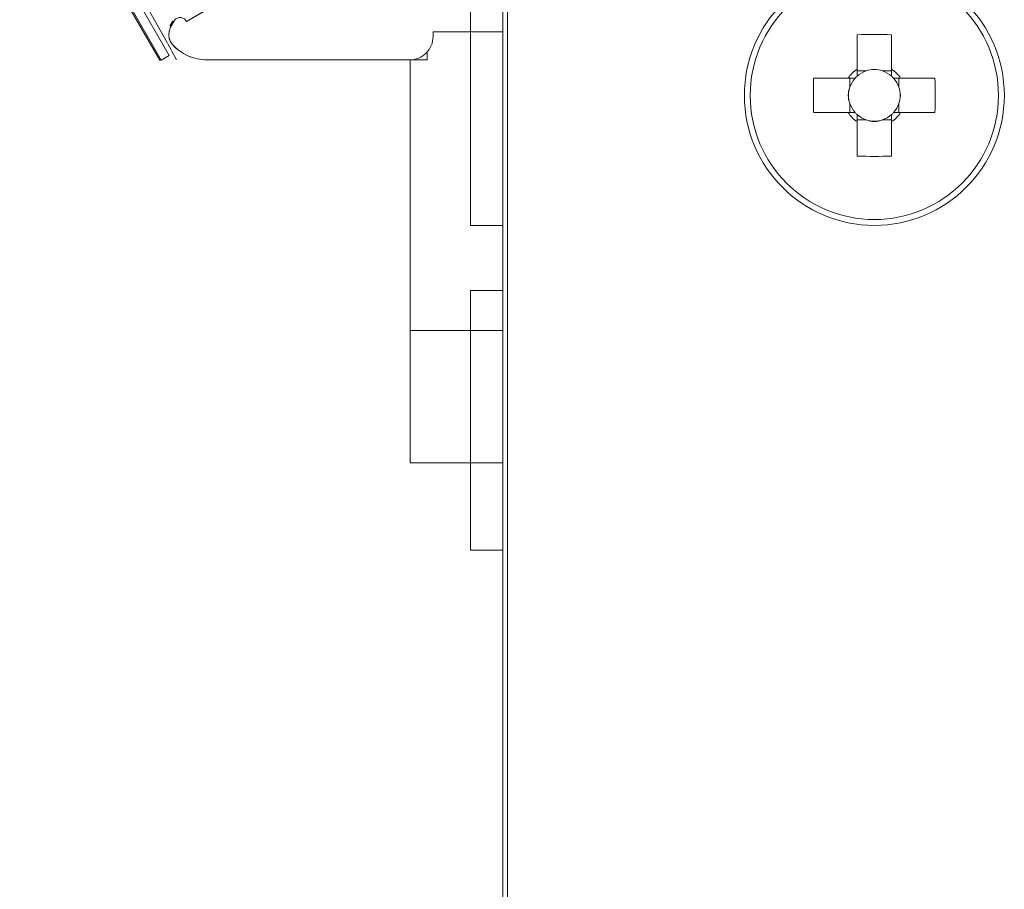
# Model space of a CAD drawing. Units: millimetres. Extents: x 21 to 334, y 15 to 394.
# Drawn here: x 23 to 33, y 366 to 375 of the extents above; entities that cross this region are included whole.
import ezdxf

# ---------------------------------------------------------------- set-up
doc = ezdxf.new("R2010")
doc.units = ezdxf.units.MM

msp = doc.modelspace()

# ---------------------------------------------------------------- linework, layer by layer
at = {"color": 7, "linetype": 'Continuous', "lineweight": 15}
for p, q in [((27.826, 308.651), (27.826, 386.217)), ((27.826, 309.684), (27.826, 385.184)), ((27.876, 385.184), (27.876, 309.684)), ((22.622, 377.617), (24.212, 374.746)), ((24.212, 374.746), (22.623, 377.615)), ((22.733, 377.212), (24.233, 374.614)), ((24.13, 374.564), (22.63, 377.162)), ((22.647, 377.162), (24.147, 374.564)), ((27.477, 372.784), (27.477, 375.584)), ((24.665, 375.122), (24.418, 374.98)), ((24.418, 374.98), (24.664, 375.122)), ((24.27, 374.985), (24.24, 374.933)), ((24.271, 374.985), (24.24, 374.933)), ((24.271, 374.985), (24.241, 374.933)), ((24.271, 374.985), (24.241, 374.933)), ((24.273, 374.985), (24.242, 374.933)), ((24.242, 374.933), (24.272, 374.985)), ((24.272, 374.985), (24.242, 374.933)), ((24.273, 374.985), (24.243, 374.933)), ((24.273, 374.985), (24.243, 374.933)), ((24.274, 374.985), (24.244, 374.933)), ((24.274, 374.985), (24.244, 374.933)), ((24.275, 374.985), (24.244, 374.933)), ((24.275, 374.985), (24.245, 374.933)), ((24.276, 374.985), (24.245, 374.933)), ((24.276, 374.985), (24.246, 374.933)), ((24.276, 374.985), (24.246, 374.933)), ((24.277, 374.985), (24.246, 374.933)), ((24.247, 374.933), (24.278, 374.985)), ((24.277, 374.985), (24.247, 374.933)), ((24.248, 374.933), (24.278, 374.985)), ((24.248, 374.933), (24.278, 374.985)), ((24.249, 374.933), (24.28, 374.985)), ((24.249, 374.933), (24.279, 374.985)), ((24.279, 374.985), (24.249, 374.933)), ((24.28, 374.985), (24.25, 374.933)), ((24.25, 374.933), (24.281, 374.985)), ((24.282, 374.985), (24.251, 374.933)), ((24.251, 374.933), (24.281, 374.985)), ((24.251, 374.933), (24.281, 374.985)), ((24.252, 374.933), (24.283, 374.985)), ((24.252, 374.933), (24.282, 374.985)), ((24.253, 374.933), (24.283, 374.985)), ((24.253, 374.933), (24.283, 374.985)), ((24.285, 374.985), (24.254, 374.933)), ((24.254, 374.933), (24.284, 374.985)), ((24.254, 374.933), (24.284, 374.985)), ((24.284, 374.985), (24.285, 374.985)), ((24.418, 374.98), (24.415, 374.985)), ((24.254, 374.933), (24.254, 374.933)), ((27.073, 374.817), (27.073, 374.867)), ((27.826, 374.867), (27.073, 374.867)), ((24.227, 374.834), (24.227, 374.837)), ((24.228, 374.837), (24.228, 374.834)), ((31.641, 374.837), (31.641, 374.466)), ((32.011, 374.466), (32.011, 374.837)), ((24.253, 374.673), (24.216, 374.739)), ((24.216, 374.739), (24.252, 374.673)), ((24.256, 374.666), (24.311, 374.567)), ((24.264, 374.735), (24.265, 374.735)), ((27.011, 374.567), (27.011, 374.653)), ((24.147, 374.564), (24.13, 374.564)), ((24.147, 374.564), (24.233, 374.614)), ((24.311, 374.567), (24.311, 374.567)), ((24.638, 374.567), (24.639, 374.567)), ((26.823, 374.567), (24.639, 374.567)), ((26.823, 374.567), (27.011, 374.567)), ((26.826, 371.65), (26.826, 374.567)), ((31.738, 374.448), (31.641, 374.448)), ((32.011, 374.448), (31.914, 374.448)), ((31.543, 374.369), (31.173, 374.369)), ((31.562, 374.369), (31.562, 374.272)), ((32.089, 374.272), (32.089, 374.369)), ((32.479, 374.369), (32.108, 374.369)), ((31.562, 374.096), (31.562, 373.999)), ((32.089, 373.999), (32.089, 374.096)), ((31.173, 373.999), (31.543, 373.999)), ((31.641, 373.92), (31.738, 373.92)), ((31.641, 373.902), (31.641, 373.531)), ((31.914, 373.92), (32.011, 373.92)), ((32.011, 373.531), (32.011, 373.902)), ((32.108, 373.999), (32.479, 373.999)), ((27.477, 372.784), (27.826, 372.784)), ((27.826, 372.084), (27.477, 372.084)), ((27.477, 369.284), (27.477, 372.084)), ((26.826, 370.225), (26.826, 371.65)), ((26.826, 371.65), (27.826, 371.65)), ((27.826, 370.225), (26.826, 370.225)), ((27.477, 369.284), (27.826, 369.284))]:
    msp.add_line(p, q, dxfattribs=at)
for radius in [1.4, 1.337]:
    msp.add_circle((31.826, 374.184), radius, dxfattribs=at)
for centre, radius, start, end in [((26.823, 374.817), 0.25, 269.9989, 0.0003), ((31.826, 369.351), 5.49, 88.0688, 91.9312), ((24.638, 375.067), 0.5, 221.5223, 270.0031), ((24.639, 375.067), 0.5, 221.523, 270.0024), ((31.826, 374.184), 0.338, 123.2306, 146.7694), ((31.826, 374.184), 0.278, 108.4303, 131.7182), ((31.826, 374.184), 0.278, 71.5697, 108.4303), ((31.826, 374.184), 0.278, 48.2818, 71.5697), ((31.826, 374.184), 0.338, 33.2306, 56.7694), ((36.662, 374.184), 5.493, 178.0698, 181.9302), ((31.826, 374.184), 0.278, 138.2818, 161.5697), ((31.826, 374.184), 0.278, 131.7182, 138.2818), ((31.826, 374.184), 0.278, 41.7182, 48.2818), ((31.826, 374.184), 0.278, 18.4303, 41.7182), ((26.995, 374.184), 5.487, 358.0678, 1.9322), ((31.826, 374.184), 0.278, 161.5697, 198.4303), ((31.826, 374.184), 0.278, 341.5697, 18.4303), ((31.826, 374.184), 0.278, 198.4303, 221.7182), ((31.826, 374.184), 0.278, 318.2818, 341.5697), ((31.826, 374.184), 0.338, 213.2306, 236.7694), ((31.826, 374.184), 0.278, 221.7182, 228.2818), ((31.826, 374.184), 0.278, 228.2818, 251.5697), ((31.826, 374.184), 0.278, 251.5697, 288.4303), ((31.826, 374.184), 0.278, 288.4303, 311.7182), ((31.826, 374.184), 0.338, 303.2306, 326.7694), ((31.826, 374.184), 0.278, 311.7182, 318.2818), ((31.826, 379.017), 5.49, 268.0688, 271.9312)]:
    msp.add_arc(centre, radius, start, end, dxfattribs=at)
for centre, major_axis, start_param, end_param in [((31.826, 374.218), (0, 0.246), 5.913772, 6.652599), ((31.791, 374.184), (-0.246, 0), 5.913772, 6.652599), ((31.86, 374.184), (-0.246, 0), 2.772179, 3.511006), ((31.826, 374.149), (0, 0.246), 2.772179, 3.511006)]:
    msp.add_ellipse(centre, major_axis=major_axis, ratio=0.990116, start_param=start_param, end_param=end_param, dxfattribs=at)
for points, knots in [([(24.415, 374.985), (24.411, 374.991), (24.403, 375.002), (24.388, 375.013), (24.369, 375.021), (24.35, 375.024), (24.33, 375.021), (24.312, 375.013), (24.296, 375.002), (24.288, 374.991), (24.285, 374.985)], [0, 0, 0, 0, 0.125014, 0.25001, 0.375006, 0.499988, 0.624994, 0.74999, 0.874986, 1, 1, 1, 1]), ([(24.227, 374.837), (24.229, 374.854), (24.232, 374.888), (24.246, 374.918), (24.254, 374.933)], [0, 0, 0, 0, 0.500005, 1, 1, 1, 1]), ([(24.254, 374.933), (24.247, 374.918), (24.232, 374.888), (24.229, 374.854), (24.228, 374.837)], [0, 0, 0, 0, 0.499992, 1, 1, 1, 1]), ([(24.264, 374.735), (24.253, 374.75), (24.232, 374.78), (24.229, 374.816), (24.227, 374.834)], [0, 0, 0, 0, 0.500014, 1, 1, 1, 1]), ([(24.228, 374.834), (24.229, 374.816), (24.233, 374.78), (24.254, 374.75), (24.265, 374.735)], [0, 0, 0, 0, 0.5000311, 1, 1, 1, 1]), ([(24.638, 374.567), (24.603, 374.569), (24.533, 374.573), (24.432, 374.608), (24.339, 374.66), (24.289, 374.71), (24.264, 374.735)], [0, 0, 0, 0, 0.250003, 0.499998, 0.749995, 1, 1, 1, 1]), ([(31.641, 374.466), (31.641, 374.464), (31.641, 374.444), (31.641, 374.419), (31.641, 374.396), (31.641, 374.391)], [0, 0, 0, 0, 0.116743, 0.839381, 1, 1, 1, 1]), ([(32.011, 374.391), (32.011, 374.396), (32.011, 374.419), (32.011, 374.444), (32.011, 374.464), (32.011, 374.466)], [0, 0, 0, 0, 0.160619, 0.883257, 1, 1, 1, 1]), ([(31.618, 374.369), (31.614, 374.369), (31.591, 374.369), (31.566, 374.369), (31.546, 374.369), (31.543, 374.369)], [0, 0, 0, 0, 0.160619, 0.8832568, 1, 1, 1, 1]), ([(32.108, 374.369), (32.105, 374.369), (32.085, 374.369), (32.061, 374.369), (32.037, 374.369), (32.033, 374.369)], [0, 0, 0, 0, 0.116743, 0.839381, 1, 1, 1, 1]), ([(31.543, 373.999), (31.546, 373.999), (31.566, 373.999), (31.591, 373.999), (31.614, 373.999), (31.618, 373.999)], [0, 0, 0, 0, 0.1167432, 0.839381, 1, 1, 1, 1]), ([(31.641, 373.976), (31.641, 373.972), (31.641, 373.949), (31.641, 373.924), (31.641, 373.904), (31.641, 373.902)], [0, 0, 0, 0, 0.160619, 0.883257, 1, 1, 1, 1]), ([(32.011, 373.902), (32.011, 373.904), (32.011, 373.924), (32.011, 373.949), (32.011, 373.972), (32.011, 373.976)], [0, 0, 0, 0, 0.116743, 0.839381, 1, 1, 1, 1]), ([(32.033, 373.999), (32.037, 373.999), (32.061, 373.999), (32.085, 373.999), (32.105, 373.999), (32.108, 373.999)], [0, 0, 0, 0, 0.160619, 0.883257, 1, 1, 1, 1])]:
    msp.add_open_spline(points, degree=3, knots=knots, dxfattribs=at)

doc.saveas('drawing.dxf')
